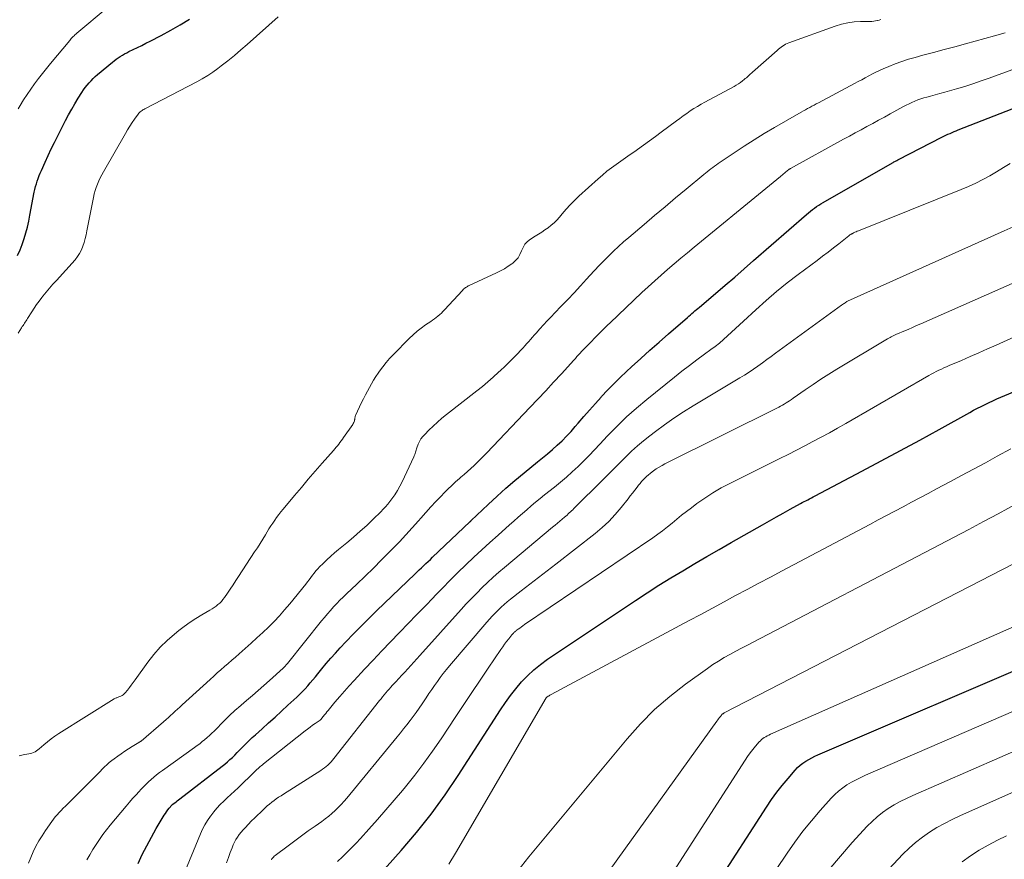
# Model space of a CAD drawing. Units: feet. Extents: x 1960000 to 1965033, y 569995 to 575009.
# Drawn here: x 1960834 to 1960996, y 573714 to 573852 of the extents above; entities that cross this region are included whole.
import ezdxf

# ---------------------------------------------------------------- set-up
doc = ezdxf.new("R2010")
doc.units = ezdxf.units.FT
doc.header["$LTSCALE"] = 100
doc.header["$MEASUREMENT"] = 0
doc.layers.add('CONTOUR INDEX', color=32, linetype='Continuous', lineweight=25)
doc.layers.add('CONTOUR INTERMEDIATE', color=40, linetype='Continuous', lineweight=15)

msp = doc.modelspace()

# ---------------------------------------------------------------- linework, layer by layer
at = {"layer": 'CONTOUR INDEX', "flags": 128}
for points, elevation in [([(1960833.68, 573812.88), (1960834.1, 573813.78), (1960834.46, 573814.69), (1960834.77, 573815.63), (1960835.05, 573816.58), (1960835.3, 573817.54), (1960835.52, 573818.51), (1960835.72, 573819.48), (1960836.44, 573823.27), (1960836.54, 573823.73), (1960836.65, 573824.19), (1960836.78, 573824.64), (1960836.93, 573825.1), (1960837.09, 573825.54), (1960837.26, 573825.99), (1960837.43, 573826.42), (1960837.62, 573826.86), (1960838.21, 573828.19), (1960838.71, 573829.29), (1960839.22, 573830.38), (1960839.75, 573831.46), (1960840.29, 573832.53), (1960841.6, 573835.07), (1960842.09, 573836), (1960842.6, 573836.92), (1960843.13, 573837.82), (1960843.67, 573838.72), (1960844.26, 573839.66), (1960844.53, 573840.07), (1960844.82, 573840.47), (1960845.12, 573840.86), (1960845.44, 573841.24), (1960845.77, 573841.6), (1960846.12, 573841.95), (1960846.48, 573842.29), (1960846.85, 573842.61), (1960849.28, 573844.63), (1960849.6, 573844.88), (1960849.92, 573845.13), (1960850.25, 573845.36), (1960850.59, 573845.59), (1960850.94, 573845.8), (1960851.29, 573846.01), (1960851.65, 573846.2), (1960852.01, 573846.38), (1960852.69, 573846.7), (1960853.4, 573847.04), (1960854.11, 573847.39), (1960854.8, 573847.74), (1960855.5, 573848.1), (1960857.3, 573849.04), (1960858.88, 573849.9), (1960860.44, 573850.79), (1960861.97, 573851.73)], 760), ([(1960853.52, 573712.88), (1960854.21, 573714.36), (1960854.93, 573715.81), (1960855.7, 573717.24), (1960856.51, 573718.64), (1960857.83, 573720.83), (1960858.01, 573721.12), (1960858.21, 573721.41), (1960858.41, 573721.7), (1960858.62, 573721.98), (1960859.04, 573722.51), (1960859.12, 573722.58), (1960859.55, 573722.9), (1960859.76, 573723.05), (1960859.96, 573723.21), (1960860.17, 573723.36), (1960860.37, 573723.52), (1960867.34, 573728.89), (1960867.77, 573729.24), (1960868.2, 573729.6), (1960868.61, 573729.97), (1960869.02, 573730.35), (1960869.42, 573730.73), (1960869.82, 573731.13), (1960870.21, 573731.52), (1960870.59, 573731.92), (1960870.8, 573732.13), (1960871.29, 573732.63), (1960871.79, 573733.12), (1960872.3, 573733.61), (1960872.82, 573734.08), (1960873.92, 573735.05), (1960874.99, 573736.01), (1960876.05, 573736.98), (1960877.11, 573737.94), (1960878.17, 573738.92), (1960879.61, 573740.26), (1960880.08, 573740.71), (1960880.54, 573741.16), (1960880.98, 573741.64), (1960881.41, 573742.12), (1960881.84, 573742.61), (1960882.26, 573743.1), (1960882.68, 573743.6), (1960883.09, 573744.1), (1960883.73, 573744.88), (1960884.47, 573745.77), (1960885.22, 573746.64), (1960885.99, 573747.5), (1960886.77, 573748.35), (1960887.68, 573749.32), (1960888.94, 573750.64), (1960890.21, 573751.94), (1960891.5, 573753.23), (1960892.8, 573754.5), (1960899.05, 573760.48), (1960899.41, 573760.83), (1960899.77, 573761.18), (1960900.14, 573761.52), (1960900.5, 573761.87), (1960900.86, 573762.21), (1960901.22, 573762.56), (1960901.59, 573762.9), (1960901.95, 573763.25), (1960908.1, 573769.08), (1960908.12, 573769.1), (1960908.14, 573769.11), (1960908.15, 573769.13), (1960908.17, 573769.15), (1960908.24, 573769.21), (1960908.26, 573769.23), (1960908.27, 573769.24), (1960908.29, 573769.26), (1960908.31, 573769.28), (1960911.12, 573771.94), (1960912.55, 573773.27), (1960914.01, 573774.58), (1960915.5, 573775.85), (1960917, 573777.1), (1960919.23, 573778.91), (1960920.05, 573779.59), (1960920.86, 573780.27), (1960921.67, 573780.97), (1960922.46, 573781.67), (1960923.24, 573782.4), (1960924, 573783.14), (1960924.72, 573783.92), (1960925.42, 573784.72), (1960925.9, 573785.28), (1960926.83, 573786.37), (1960927.77, 573787.45), (1960928.72, 573788.52), (1960929.67, 573789.59), (1960929.72, 573789.65), (1960930.72, 573790.72), (1960931.74, 573791.78), (1960932.79, 573792.81), (1960933.86, 573793.81), (1960934.68, 573794.56), (1960936.18, 573795.93), (1960937.69, 573797.28), (1960939.2, 573798.62), (1960940.73, 573799.96), (1960943.86, 573802.68), (1960944.11, 573802.89), (1960944.36, 573803.11), (1960944.6, 573803.32), (1960944.85, 573803.53), (1960945.1, 573803.75), (1960945.35, 573803.96), (1960945.6, 573804.17), (1960945.84, 573804.38), (1960948.5, 573806.63), (1960950.07, 573807.97), (1960951.64, 573809.31), (1960953.2, 573810.66), (1960954.76, 573812.01), (1960963.46, 573819.62), (1960963.78, 573819.89), (1960964.1, 573820.15), (1960964.44, 573820.41), (1960964.77, 573820.66), (1960965.12, 573820.9), (1960965.46, 573821.13), (1960965.82, 573821.35), (1960966.18, 573821.56), (1960977.6, 573828.1), (1960977.72, 573828.17), (1960977.84, 573828.24), (1960977.96, 573828.3), (1960978.09, 573828.37), (1960978.21, 573828.44), (1960978.33, 573828.5), (1960978.46, 573828.56), (1960978.58, 573828.63), (1960985.73, 573832.31), (1960986.06, 573832.47), (1960986.39, 573832.63), (1960986.72, 573832.79), (1960987.06, 573832.94), (1960987.4, 573833.09), (1960987.74, 573833.23), (1960988.08, 573833.37), (1960988.42, 573833.51), (1961006.45, 573840.54)], 780), ([(1960892.2, 573709.88), (1960896.81, 573715.05), (1960899.32, 573718), (1960901.73, 573721.03), (1960904, 573724.17), (1960906.17, 573727.38), (1960913.12, 573738.18), (1960913.92, 573739.37), (1960914.76, 573740.52), (1960915.65, 573741.64), (1960916.57, 573742.74), (1960917.55, 573743.77), (1960918.59, 573744.75), (1960919.69, 573745.64), (1960920.84, 573746.48), (1960935.3, 573756.15), (1960937.22, 573757.42), (1960939.16, 573758.65), (1960941.12, 573759.86), (1960943.09, 573761.04), (1960945.08, 573762.2), (1960947.07, 573763.35), (1960949.06, 573764.5), (1960951.06, 573765.65), (1960956.24, 573768.6), (1960957.37, 573769.24), (1960958.5, 573769.88), (1960959.64, 573770.51), (1960960.78, 573771.14), (1960962.45, 573772.06), (1960962.75, 573772.23), (1960963.05, 573772.39), (1960963.36, 573772.55), (1960963.66, 573772.7), (1960963.96, 573772.86), (1960964.27, 573773.02), (1960964.57, 573773.17), (1960964.87, 573773.33), (1960972.55, 573777.38), (1960975.73, 573779.08), (1960978.91, 573780.79), (1960982.08, 573782.51), (1960985.25, 573784.26), (1960990.32, 573787.07), (1960990.94, 573787.41), (1960991.57, 573787.74), (1960992.2, 573788.06), (1960992.83, 573788.38), (1960993.47, 573788.68), (1960994.11, 573788.98), (1960994.75, 573789.27), (1960995.4, 573789.55), (1960998.44, 573790.83)], 800), ([(1960932.06, 573683.71), (1960956.86, 573722.18), (1960957.69, 573723.4), (1960958.55, 573724.6), (1960959.46, 573725.75), (1960960.41, 573726.88), (1960961.6, 573728.25), (1960961.99, 573728.66), (1960962.4, 573729.04), (1960962.85, 573729.39), (1960963.32, 573729.71), (1960963.81, 573730.01), (1960964.31, 573730.28), (1960964.82, 573730.54), (1960965.34, 573730.77), (1961003.2, 573746.99)], 820)]:
    msp.add_lwpolyline(points, dxfattribs=dict(at, elevation=elevation))
at = {"layer": 'CONTOUR INTERMEDIATE', "flags": 128}
for points, elevation in [([(1960833.79, 573836.95), (1960834.13, 573837.53), (1960834.69, 573838.45), (1960835.26, 573839.34), (1960835.86, 573840.22), (1960836.48, 573841.09), (1960837.12, 573841.94), (1960837.77, 573842.78), (1960838.44, 573843.61), (1960839.11, 573844.44), (1960842.26, 573848.21), (1960842.39, 573848.37), (1960842.53, 573848.53), (1960842.68, 573848.69), (1960842.83, 573848.84), (1960842.98, 573848.99), (1960843.13, 573849.13), (1960843.29, 573849.27), (1960843.45, 573849.41), (1960848.43, 573853.57)], 756), ([(1960833.79, 573800.09), (1960834.05, 573800.52), (1960834.35, 573800.98), (1960834.47, 573801.17), (1960834.59, 573801.36), (1960834.71, 573801.54), (1960834.83, 573801.73), (1960834.96, 573801.92), (1960835.08, 573802.11), (1960835.2, 573802.3), (1960835.32, 573802.49), (1960836.02, 573803.59), (1960836.42, 573804.19), (1960836.83, 573804.78), (1960837.26, 573805.37), (1960837.7, 573805.94), (1960837.86, 573806.15), (1960838.4, 573806.81), (1960838.95, 573807.47), (1960839.5, 573808.12), (1960840.07, 573808.76), (1960843.14, 573812.16), (1960843.54, 573812.67), (1960843.9, 573813.2), (1960844.19, 573813.78), (1960844.43, 573814.38), (1960844.63, 573815), (1960844.81, 573815.63), (1960844.96, 573816.26), (1960845.1, 573816.9), (1960846.17, 573822.41), (1960846.3, 573822.97), (1960846.44, 573823.52), (1960846.62, 573824.06), (1960846.82, 573824.59), (1960847.05, 573825.11), (1960847.29, 573825.63), (1960847.55, 573826.14), (1960847.82, 573826.64), (1960851.44, 573832.94), (1960851.79, 573833.53), (1960852.15, 573834.12), (1960852.53, 573834.7), (1960852.92, 573835.27), (1960853.51, 573836.1), (1960853.62, 573836.24), (1960853.74, 573836.37), (1960853.88, 573836.49), (1960854.02, 573836.6), (1960854.17, 573836.69), (1960854.32, 573836.79), (1960854.48, 573836.87), (1960854.64, 573836.96), (1960863.19, 573841.43), (1960864.08, 573841.92), (1960864.96, 573842.45), (1960865.8, 573843.01), (1960866.63, 573843.61), (1960867.2, 573844.04), (1960868.29, 573844.89), (1960869.37, 573845.76), (1960870.42, 573846.65), (1960871.46, 573847.56), (1960876.54, 573852.09)], 764), ([(1960833.96, 573730.58), (1960834.4, 573730.72), (1960834.85, 573730.82), (1960835.24, 573730.86), (1960835.52, 573730.91), (1960835.79, 573730.97), (1960836.05, 573731.05), (1960836.31, 573731.15), (1960836.57, 573731.26), (1960836.81, 573731.4), (1960837.03, 573731.56), (1960837.25, 573731.73), (1960838, 573732.4), (1960838.59, 573732.9), (1960839.21, 573733.39), (1960839.84, 573733.84), (1960840.49, 573734.27), (1960849.58, 573739.96), (1960849.68, 573740.02), (1960849.78, 573740.08), (1960849.89, 573740.12), (1960850, 573740.16), (1960850.11, 573740.2), (1960850.22, 573740.24), (1960850.33, 573740.29), (1960850.44, 573740.33), (1960850.66, 573740.42), (1960850.87, 573740.52), (1960851.07, 573740.65), (1960851.24, 573740.8), (1960851.4, 573740.97), (1960851.76, 573741.41), (1960852.08, 573741.82), (1960852.4, 573742.23), (1960852.72, 573742.65), (1960853.03, 573743.08), (1960855.1, 573745.98), (1960856.08, 573747.25), (1960857.13, 573748.45), (1960858.28, 573749.57), (1960859.49, 573750.62), (1960860.19, 573751.18), (1960861.11, 573751.89), (1960862.06, 573752.56), (1960863.03, 573753.19), (1960864.02, 573753.79), (1960865.34, 573754.56), (1960865.68, 573754.76), (1960866.01, 573754.98), (1960866.33, 573755.21), (1960866.64, 573755.46), (1960866.94, 573755.72), (1960867.22, 573756), (1960867.47, 573756.3), (1960867.71, 573756.62), (1960868.2, 573757.33), (1960868.67, 573758.02), (1960869.13, 573758.71), (1960869.59, 573759.4), (1960870.05, 573760.09), (1960872.68, 573764.12), (1960873.13, 573764.82), (1960873.58, 573765.53), (1960874.03, 573766.24), (1960874.47, 573766.96), (1960874.75, 573767.42), (1960875.04, 573767.91), (1960875.35, 573768.39), (1960875.66, 573768.87), (1960875.98, 573769.34), (1960876.3, 573769.81), (1960876.64, 573770.27), (1960876.99, 573770.71), (1960877.35, 573771.16), (1960879.24, 573773.4), (1960880.37, 573774.73), (1960881.5, 573776.06), (1960882.65, 573777.38), (1960883.79, 573778.7), (1960885.66, 573780.82), (1960885.88, 573781.07), (1960886.09, 573781.33), (1960886.3, 573781.59), (1960886.51, 573781.85), (1960886.71, 573782.11), (1960886.91, 573782.38), (1960887.11, 573782.65), (1960887.3, 573782.92), (1960888.82, 573785.1), (1960888.9, 573785.24), (1960888.98, 573785.38), (1960889.04, 573785.53), (1960889.09, 573785.69), (1960889.13, 573785.83), (1960889.15, 573785.92), (1960889.17, 573786.01), (1960889.18, 573786.1), (1960889.19, 573786.19), (1960889.2, 573786.29), (1960889.22, 573786.38), (1960889.24, 573786.46), (1960889.28, 573786.55), (1960890.28, 573788.67), (1960890.58, 573789.3), (1960890.89, 573789.93), (1960891.22, 573790.55), (1960891.55, 573791.16), (1960891.89, 573791.77), (1960892.25, 573792.37), (1960892.62, 573792.96), (1960893.01, 573793.54), (1960893.23, 573793.85), (1960893.76, 573794.57), (1960894.3, 573795.27), (1960894.89, 573795.94), (1960895.5, 573796.59), (1960898.09, 573799.21), (1960898.73, 573799.82), (1960899.39, 573800.4), (1960900.08, 573800.93), (1960900.8, 573801.44), (1960901.65, 573802.01), (1960901.95, 573802.22), (1960902.25, 573802.43), (1960902.55, 573802.66), (1960902.84, 573802.9), (1960903.12, 573803.14), (1960903.39, 573803.39), (1960903.65, 573803.65), (1960903.91, 573803.92), (1960906.86, 573807.12), (1960906.98, 573807.25), (1960907.1, 573807.36), (1960907.24, 573807.47), (1960907.38, 573807.58), (1960907.52, 573807.67), (1960907.67, 573807.76), (1960907.82, 573807.85), (1960907.98, 573807.92), (1960912.46, 573810), (1960913.12, 573810.33), (1960913.76, 573810.68), (1960914.38, 573811.08), (1960914.99, 573811.49), (1960915.13, 573811.59), (1960915.6, 573812.02), (1960916.01, 573812.49), (1960916.32, 573813.02), (1960916.57, 573813.61), (1960916.83, 573814.19), (1960917.15, 573814.71), (1960917.58, 573815.15), (1960918.08, 573815.54), (1960918.84, 573816.01), (1960919.38, 573816.35), (1960919.91, 573816.7), (1960920.44, 573817.06), (1960920.96, 573817.43), (1960921.46, 573817.82), (1960921.93, 573818.23), (1960922.38, 573818.68), (1960922.8, 573819.15), (1960923.27, 573819.71), (1960923.92, 573820.46), (1960924.6, 573821.19), (1960925.3, 573821.9), (1960926.02, 573822.59), (1960929.19, 573825.48), (1960929.89, 573826.09), (1960930.61, 573826.7), (1960931.36, 573827.27), (1960932.12, 573827.82), (1960932.89, 573828.36), (1960933.66, 573828.9), (1960934.43, 573829.44), (1960935.2, 573829.98), (1960935.64, 573830.29), (1960936.63, 573830.99), (1960937.62, 573831.7), (1960938.6, 573832.41), (1960939.57, 573833.13), (1960942.05, 573834.98), (1960942.62, 573835.4), (1960943.18, 573835.81), (1960943.76, 573836.22), (1960944.33, 573836.62), (1960944.92, 573837.01), (1960945.51, 573837.38), (1960946.12, 573837.73), (1960946.73, 573838.08), (1960951.53, 573840.65), (1960951.89, 573840.86), (1960952.24, 573841.08), (1960952.59, 573841.31), (1960952.92, 573841.56), (1960953.22, 573841.8), (1960953.39, 573841.94), (1960953.56, 573842.09), (1960953.73, 573842.24), (1960953.9, 573842.39), (1960954.07, 573842.55), (1960954.23, 573842.7), (1960954.4, 573842.85), (1960954.57, 573843), (1960958.61, 573846.58), (1960958.83, 573846.77), (1960959.06, 573846.95), (1960959.29, 573847.12), (1960959.52, 573847.29), (1960959.77, 573847.45), (1960960.02, 573847.59), (1960960.28, 573847.71), (1960960.54, 573847.82), (1960968.18, 573850.56), (1960969.2, 573850.87), (1960970.23, 573851.11), (1960971.29, 573851.25), (1960972.35, 573851.31), (1960973.91, 573851.34), (1960974.2, 573851.35), (1960974.5, 573851.38), (1960974.79, 573851.42), (1960975.08, 573851.48), (1960975.11, 573851.49), (1960975.38, 573851.56), (1960975.65, 573851.64)], 768), ([(1960835.5, 573712.96), (1960835.87, 573713.9), (1960836.27, 573714.82), (1960836.71, 573715.73), (1960837.19, 573716.61), (1960837.71, 573717.47), (1960838.27, 573718.31), (1960839.31, 573719.79), (1960839.59, 573720.18), (1960839.89, 573720.56), (1960840.21, 573720.92), (1960840.54, 573721.28), (1960840.87, 573721.63), (1960841.21, 573721.98), (1960841.55, 573722.32), (1960841.9, 573722.67), (1960846.51, 573727.27), (1960846.88, 573727.65), (1960847.25, 573728.02), (1960847.63, 573728.39), (1960848, 573728.77), (1960848.38, 573729.13), (1960848.77, 573729.48), (1960849.18, 573729.81), (1960849.6, 573730.13), (1960850.17, 573730.55), (1960850.75, 573730.95), (1960851.34, 573731.35), (1960851.93, 573731.74), (1960852.54, 573732.11), (1960853.66, 573732.79), (1960853.7, 573732.82), (1960853.75, 573732.85), (1960853.79, 573732.88), (1960853.84, 573732.91), (1960853.88, 573732.94), (1960853.92, 573732.97), (1960853.96, 573733), (1960854, 573733.03), (1960857.72, 573736.21), (1960858.11, 573736.55), (1960858.49, 573736.89), (1960858.87, 573737.23), (1960859.25, 573737.57), (1960859.63, 573737.92), (1960860.01, 573738.27), (1960860.38, 573738.62), (1960860.76, 573738.96), (1960865.36, 573743.17), (1960865.95, 573743.7), (1960866.54, 573744.23), (1960867.13, 573744.76), (1960867.73, 573745.28), (1960868.33, 573745.8), (1960868.93, 573746.32), (1960869.53, 573746.84), (1960870.12, 573747.36), (1960871.13, 573748.24), (1960872.11, 573749.11), (1960873.07, 573749.98), (1960874.02, 573750.87), (1960874.95, 573751.77), (1960875.87, 573752.69), (1960876.76, 573753.64), (1960877.62, 573754.61), (1960878.46, 573755.6), (1960881.1, 573758.85), (1960881.38, 573759.2), (1960881.66, 573759.56), (1960881.93, 573759.92), (1960882.2, 573760.28), (1960882.48, 573760.64), (1960882.76, 573760.99), (1960883.06, 573761.33), (1960883.37, 573761.65), (1960883.94, 573762.24), (1960884.56, 573762.84), (1960885.19, 573763.43), (1960885.83, 573763.99), (1960886.49, 573764.55), (1960887.82, 573765.62), (1960888.94, 573766.55), (1960890.04, 573767.51), (1960891.11, 573768.49), (1960892.16, 573769.49), (1960893.44, 573770.74), (1960893.84, 573771.14), (1960894.22, 573771.55), (1960894.58, 573771.98), (1960894.93, 573772.42), (1960895.24, 573772.84), (1960895.72, 573773.51), (1960896.17, 573774.2), (1960896.57, 573774.92), (1960896.94, 573775.65), (1960898.86, 573779.76), (1960898.94, 573779.94), (1960899.01, 573780.12), (1960899.07, 573780.31), (1960899.12, 573780.5), (1960899.18, 573780.69), (1960899.23, 573780.88), (1960899.3, 573781.07), (1960899.37, 573781.25), (1960899.58, 573781.82), (1960899.79, 573782.27), (1960900.03, 573782.69), (1960900.32, 573783.08), (1960900.65, 573783.45), (1960901.33, 573784.12), (1960902.03, 573784.8), (1960902.75, 573785.46), (1960903.49, 573786.09), (1960904.25, 573786.7), (1960909.24, 573790.61), (1960910.16, 573791.34), (1960911.06, 573792.1), (1960911.94, 573792.87), (1960912.81, 573793.66), (1960913.14, 573793.97), (1960913.83, 573794.63), (1960914.51, 573795.29), (1960915.18, 573795.96), (1960915.84, 573796.65), (1960916.51, 573797.35), (1960916.83, 573797.69), (1960917.15, 573798.03), (1960917.45, 573798.37), (1960917.76, 573798.72), (1960918.06, 573799.07), (1960918.37, 573799.42), (1960918.68, 573799.76), (1960918.98, 573800.11), (1960919.58, 573800.78), (1960920.19, 573801.45), (1960920.81, 573802.12), (1960921.43, 573802.79), (1960922.06, 573803.44), (1960923.12, 573804.54), (1960924.18, 573805.64), (1960925.22, 573806.74), (1960926.26, 573807.85), (1960927.29, 573808.97), (1960927.84, 573809.56), (1960928.6, 573810.38), (1960929.36, 573811.19), (1960930.14, 573811.99), (1960930.93, 573812.79), (1960931.73, 573813.57), (1960932.54, 573814.34), (1960933.37, 573815.08), (1960934.21, 573815.82), (1960936.73, 573817.96), (1960938.45, 573819.42), (1960940.18, 573820.88), (1960941.91, 573822.33), (1960943.65, 573823.77), (1960946.56, 573826.17), (1960946.85, 573826.4), (1960947.14, 573826.64), (1960947.44, 573826.87), (1960947.73, 573827.1), (1960948.03, 573827.33), (1960948.33, 573827.55), (1960948.63, 573827.77), (1960948.94, 573827.98), (1960951.56, 573829.75), (1960953.19, 573830.83), (1960954.83, 573831.88), (1960956.5, 573832.9), (1960958.18, 573833.89), (1960962.6, 573836.44), (1960962.94, 573836.63), (1960963.29, 573836.83), (1960963.64, 573837.02), (1960963.99, 573837.21), (1960964.34, 573837.4), (1960964.7, 573837.59), (1960965.05, 573837.77), (1960965.4, 573837.96), (1960971.36, 573841.13), (1960971.95, 573841.44), (1960972.53, 573841.75), (1960973.12, 573842.07), (1960973.7, 573842.39), (1960974.29, 573842.7), (1960974.88, 573843), (1960975.48, 573843.28), (1960976.08, 573843.55), (1960976.98, 573843.94), (1960978.04, 573844.37), (1960979.12, 573844.76), (1960980.21, 573845.12), (1960981.32, 573845.43), (1960982.59, 573845.77), (1960984.34, 573846.24), (1960986.08, 573846.71), (1960987.83, 573847.18), (1960989.58, 573847.65), (1960994.36, 573848.96), (1960996.13, 573849.46)], 772), ([(1960845.07, 573713.48), (1960845.57, 573714.33), (1960846.08, 573715.18), (1960846.6, 573716.01), (1960847.15, 573716.84), (1960847.71, 573717.64), (1960848.31, 573718.43), (1960848.92, 573719.19), (1960851.56, 573722.35), (1960852.08, 573722.96), (1960852.61, 573723.56), (1960853.14, 573724.16), (1960853.69, 573724.75), (1960853.97, 573725.06), (1960854.38, 573725.49), (1960854.8, 573725.91), (1960855.22, 573726.32), (1960855.66, 573726.72), (1960856.11, 573727.1), (1960856.56, 573727.48), (1960857.03, 573727.84), (1960857.51, 573728.19), (1960862.81, 573731.98), (1960863.23, 573732.29), (1960863.65, 573732.6), (1960864.06, 573732.93), (1960864.46, 573733.25), (1960864.86, 573733.59), (1960865.25, 573733.94), (1960865.63, 573734.3), (1960866, 573734.67), (1960867.7, 573736.41), (1960867.98, 573736.69), (1960868.27, 573736.97), (1960868.55, 573737.24), (1960868.84, 573737.51), (1960869.14, 573737.78), (1960869.43, 573738.04), (1960869.73, 573738.3), (1960870.03, 573738.56), (1960871.35, 573739.68), (1960872.31, 573740.5), (1960873.27, 573741.32), (1960874.21, 573742.16), (1960875.15, 573743), (1960877.35, 573744.99), (1960877.45, 573745.08), (1960877.55, 573745.18), (1960877.65, 573745.28), (1960877.74, 573745.38), (1960877.84, 573745.48), (1960877.93, 573745.59), (1960878.02, 573745.7), (1960878.1, 573745.8), (1960883.68, 573752.77), (1960884.16, 573753.36), (1960884.65, 573753.94), (1960885.15, 573754.51), (1960885.66, 573755.07), (1960886.18, 573755.63), (1960886.7, 573756.17), (1960887.24, 573756.71), (1960887.79, 573757.24), (1960889.47, 573758.83), (1960890.84, 573760.15), (1960892.21, 573761.48), (1960893.57, 573762.83), (1960894.91, 573764.18), (1960895.43, 573764.71), (1960896.5, 573765.81), (1960897.55, 573766.93), (1960898.59, 573768.07), (1960899.61, 573769.22), (1960900.02, 573769.68), (1960900.83, 573770.6), (1960901.66, 573771.51), (1960902.5, 573772.41), (1960903.35, 573773.31), (1960903.86, 573773.83), (1960904.47, 573774.44), (1960905.09, 573775.05), (1960905.73, 573775.63), (1960906.38, 573776.21), (1960906.59, 573776.39), (1960907.14, 573776.87), (1960907.69, 573777.35), (1960908.23, 573777.84), (1960908.77, 573778.33), (1960909.31, 573778.84), (1960909.83, 573779.35), (1960910.35, 573779.86), (1960910.86, 573780.39), (1960917.96, 573787.85), (1960919.26, 573789.23), (1960920.56, 573790.62), (1960921.85, 573792.02), (1960923.13, 573793.42), (1960925.18, 573795.67), (1960925.44, 573795.95), (1960925.69, 573796.23), (1960925.95, 573796.51), (1960926.2, 573796.79), (1960926.46, 573797.06), (1960926.72, 573797.34), (1960926.98, 573797.61), (1960927.25, 573797.88), (1960927.7, 573798.35), (1960928.13, 573798.79), (1960928.55, 573799.23), (1960928.98, 573799.66), (1960929.4, 573800.1), (1960929.83, 573800.53), (1960930.26, 573800.96), (1960930.7, 573801.38), (1960931.14, 573801.8), (1960936.39, 573806.77), (1960937.43, 573807.73), (1960938.48, 573808.69), (1960939.54, 573809.63), (1960940.61, 573810.56), (1960941.69, 573811.48), (1960942.77, 573812.4), (1960943.86, 573813.3), (1960944.96, 573814.21), (1960956.75, 573823.85), (1960957.35, 573824.35), (1960957.96, 573824.85), (1960958.56, 573825.35), (1960959.16, 573825.85), (1960960.32, 573826.83), (1960960.34, 573826.84), (1960960.36, 573826.86), (1960960.38, 573826.87), (1960960.39, 573826.88), (1960960.47, 573826.94), (1960960.49, 573826.95), (1960960.51, 573826.96), (1960960.53, 573826.98), (1960960.55, 573826.99), (1960960.61, 573827.03), (1960960.66, 573827.06), (1960960.72, 573827.09), (1960960.77, 573827.12), (1960960.82, 573827.14), (1960969.56, 573831.96), (1960970.52, 573832.49), (1960971.48, 573833.01), (1960972.43, 573833.53), (1960973.39, 573834.06), (1960974.35, 573834.58), (1960975.31, 573835.1), (1960976.27, 573835.62), (1960977.23, 573836.14), (1960979.41, 573837.33), (1960979.87, 573837.57), (1960980.33, 573837.8), (1960980.8, 573838.02), (1960981.28, 573838.23), (1960981.77, 573838.43), (1960982.25, 573838.6), (1960982.75, 573838.76), (1960983.25, 573838.91), (1960983.82, 573839.06), (1960984.61, 573839.27), (1960985.4, 573839.49), (1960986.19, 573839.71), (1960986.97, 573839.93), (1960988.12, 573840.26), (1960989.48, 573840.67), (1960990.82, 573841.1), (1960992.16, 573841.55), (1960993.5, 573842.03), (1961005.27, 573846.35)], 776), ([(1960860.82, 573710.58), (1960863.78, 573717.75), (1960864.13, 573718.52), (1960864.51, 573719.26), (1960864.95, 573719.98), (1960865.42, 573720.68), (1960865.46, 573720.74), (1960865.95, 573721.37), (1960866.46, 573721.99), (1960867.02, 573722.58), (1960867.59, 573723.14), (1960868.18, 573723.69), (1960868.77, 573724.25), (1960869.36, 573724.8), (1960869.95, 573725.36), (1960872.72, 573728.01), (1960872.9, 573728.17), (1960873.07, 573728.34), (1960873.25, 573728.5), (1960873.42, 573728.66), (1960873.6, 573728.82), (1960873.78, 573728.98), (1960873.97, 573729.14), (1960874.15, 573729.29), (1960880.98, 573734.69), (1960881.39, 573735), (1960881.8, 573735.31), (1960882.22, 573735.62), (1960882.64, 573735.92), (1960883.46, 573736.49), (1960883.56, 573736.58), (1960883.98, 573737.09), (1960884.18, 573737.33), (1960884.37, 573737.58), (1960884.57, 573737.82), (1960884.77, 573738.06), (1960885.9, 573739.42), (1960886.67, 573740.33), (1960887.45, 573741.24), (1960888.25, 573742.13), (1960889.05, 573743.01), (1960890.76, 573744.84), (1960892.17, 573746.35), (1960893.59, 573747.85), (1960895.02, 573749.34), (1960896.46, 573750.82), (1960896.57, 573750.94), (1960897.96, 573752.36), (1960899.33, 573753.78), (1960900.71, 573755.21), (1960902.08, 573756.63), (1960902.32, 573756.89), (1960903.58, 573758.18), (1960904.84, 573759.47), (1960906.13, 573760.74), (1960907.42, 573762), (1960908.73, 573763.24), (1960910.04, 573764.48), (1960911.37, 573765.69), (1960912.72, 573766.9), (1960914.58, 573768.56), (1960915.29, 573769.19), (1960916, 573769.82), (1960916.72, 573770.45), (1960917.44, 573771.07), (1960918.17, 573771.68), (1960918.9, 573772.29), (1960919.64, 573772.9), (1960920.38, 573773.49), (1960921.99, 573774.78), (1960922.99, 573775.59), (1960923.97, 573776.43), (1960924.93, 573777.29), (1960925.87, 573778.17), (1960926.79, 573779.07), (1960927.7, 573779.98), (1960928.59, 573780.91), (1960929.48, 573781.84), (1960930.74, 573783.19), (1960932.28, 573784.77), (1960933.86, 573786.31), (1960935.51, 573787.78), (1960937.2, 573789.2), (1960941.75, 573792.88), (1960942.96, 573793.84), (1960944.18, 573794.78), (1960945.42, 573795.71), (1960946.66, 573796.62), (1960947.72, 573797.38), (1960948.43, 573797.92), (1960949.13, 573798.47), (1960949.81, 573799.05), (1960950.46, 573799.65), (1960951.11, 573800.26), (1960951.76, 573800.87), (1960952.42, 573801.47), (1960953.07, 573802.08), (1960955.1, 573803.94), (1960956.79, 573805.45), (1960958.51, 573806.92), (1960960.28, 573808.34), (1960962.07, 573809.72), (1960965.19, 573812.05), (1960966.09, 573812.73), (1960966.99, 573813.41), (1960967.88, 573814.1), (1960968.76, 573814.79), (1960970.4, 573816.08), (1960970.47, 573816.13), (1960970.53, 573816.18), (1960970.6, 573816.23), (1960970.66, 573816.27), (1960970.73, 573816.32), (1960970.8, 573816.36), (1960970.86, 573816.4), (1960970.94, 573816.44), (1960971.2, 573816.57), (1960971.4, 573816.67), (1960971.61, 573816.76), (1960971.81, 573816.85), (1960972.02, 573816.94), (1960988.89, 573823.71), (1960990.09, 573824.22), (1960991.28, 573824.76), (1960992.44, 573825.35), (1960993.59, 573825.97), (1960994.72, 573826.63), (1960995.83, 573827.3), (1960996.93, 573828.01)], 784), ([(1960868.08, 573713), (1960868.36, 573713.86), (1960868.67, 573714.72), (1960868.96, 573715.49), (1960869.15, 573715.95), (1960869.36, 573716.39), (1960869.61, 573716.83), (1960869.87, 573717.25), (1960870.16, 573717.65), (1960870.46, 573718.04), (1960870.79, 573718.42), (1960871.12, 573718.79), (1960872.19, 573719.89), (1960872.66, 573720.37), (1960873.14, 573720.85), (1960873.63, 573721.31), (1960874.12, 573721.77), (1960874.42, 573722.05), (1960874.77, 573722.36), (1960875.13, 573722.66), (1960875.5, 573722.96), (1960875.87, 573723.24), (1960876.25, 573723.52), (1960876.63, 573723.78), (1960877.02, 573724.05), (1960877.42, 573724.3), (1960883.57, 573728.2), (1960883.87, 573728.4), (1960884.17, 573728.62), (1960884.45, 573728.85), (1960884.73, 573729.09), (1960884.99, 573729.35), (1960885.25, 573729.61), (1960885.49, 573729.89), (1960885.73, 573730.17), (1960893.23, 573739.67), (1960893.49, 573739.99), (1960893.74, 573740.31), (1960894, 573740.63), (1960894.26, 573740.94), (1960894.52, 573741.26), (1960894.79, 573741.57), (1960895.06, 573741.87), (1960895.33, 573742.17), (1960895.9, 573742.78), (1960896.4, 573743.32), (1960896.9, 573743.85), (1960897.39, 573744.38), (1960897.89, 573744.92), (1960898.39, 573745.45), (1960898.88, 573745.99), (1960899.37, 573746.53), (1960899.86, 573747.07), (1960906.66, 573754.66), (1960907.49, 573755.58), (1960908.34, 573756.49), (1960909.21, 573757.37), (1960910.09, 573758.25), (1960910.98, 573759.11), (1960911.89, 573759.95), (1960912.83, 573760.77), (1960913.77, 573761.58), (1960921.69, 573768.19), (1960922.09, 573768.52), (1960922.48, 573768.85), (1960922.88, 573769.19), (1960923.27, 573769.52), (1960923.67, 573769.85), (1960923.87, 573770.02), (1960924.06, 573770.19), (1960924.25, 573770.36), (1960924.44, 573770.53), (1960924.63, 573770.71), (1960924.81, 573770.89), (1960925, 573771.07), (1960925.18, 573771.25), (1960930.02, 573776.05), (1960930.95, 573776.98), (1960931.88, 573777.9), (1960932.81, 573778.83), (1960933.73, 573779.76), (1960934.68, 573780.67), (1960935.65, 573781.56), (1960936.65, 573782.4), (1960937.68, 573783.21), (1960938.59, 573783.91), (1960940.11, 573785.02), (1960941.65, 573786.1), (1960943.22, 573787.13), (1960944.82, 573788.13), (1960952.49, 573792.72), (1960953.25, 573793.19), (1960954, 573793.68), (1960954.74, 573794.18), (1960955.47, 573794.69), (1960956.19, 573795.21), (1960956.91, 573795.74), (1960957.64, 573796.26), (1960958.36, 573796.79), (1960969.22, 573804.68), (1960969.36, 573804.79), (1960969.51, 573804.89), (1960969.66, 573804.99), (1960969.8, 573805.09), (1960970.08, 573805.27), (1960970.18, 573805.33), (1960995.97, 573816.92), (1960997.43, 573817.57)], 788), ([(1960875.43, 573713.51), (1960875.53, 573713.66), (1960875.65, 573713.81), (1960875.78, 573713.95), (1960875.91, 573714.08), (1960876.06, 573714.2), (1960878.19, 573715.82), (1960879.29, 573716.65), (1960880.39, 573717.47), (1960881.51, 573718.27), (1960882.63, 573719.06), (1960883.73, 573719.82), (1960884.3, 573720.23), (1960884.86, 573720.67), (1960885.4, 573721.12), (1960885.93, 573721.6), (1960886.43, 573722.09), (1960886.93, 573722.6), (1960887.4, 573723.12), (1960887.86, 573723.66), (1960896.12, 573733.74), (1960896.66, 573734.39), (1960897.19, 573735.06), (1960897.72, 573735.72), (1960898.24, 573736.39), (1960898.75, 573737.06), (1960899.25, 573737.75), (1960899.74, 573738.44), (1960900.22, 573739.15), (1960900.88, 573740.16), (1960901.34, 573740.83), (1960901.8, 573741.51), (1960902.26, 573742.17), (1960902.74, 573742.84), (1960903.22, 573743.49), (1960903.71, 573744.14), (1960904.22, 573744.77), (1960904.75, 573745.4), (1960910.86, 573752.55), (1960911.31, 573753.06), (1960911.77, 573753.57), (1960912.24, 573754.06), (1960912.72, 573754.55), (1960913.21, 573755.02), (1960913.72, 573755.48), (1960914.24, 573755.92), (1960914.77, 573756.34), (1960916.53, 573757.72), (1960917.96, 573758.82), (1960919.38, 573759.93), (1960920.8, 573761.03), (1960922.22, 573762.13), (1960928.69, 573767.15), (1960929.85, 573768.13), (1960930.96, 573769.15), (1960931.99, 573770.25), (1960932.97, 573771.41), (1960934.1, 573772.85), (1960934.47, 573773.33), (1960934.84, 573773.8), (1960935.21, 573774.28), (1960935.58, 573774.76), (1960935.83, 573775.09), (1960936.08, 573775.4), (1960936.33, 573775.7), (1960936.6, 573775.98), (1960936.87, 573776.27), (1960937.15, 573776.54), (1960937.44, 573776.8), (1960937.74, 573777.04), (1960938.05, 573777.28), (1960938.31, 573777.46), (1960938.75, 573777.78), (1960939.21, 573778.07), (1960939.69, 573778.34), (1960940.17, 573778.6), (1960958.88, 573787.92), (1960959.19, 573788.08), (1960959.5, 573788.25), (1960959.8, 573788.42), (1960960.09, 573788.61), (1960960.39, 573788.79), (1960960.68, 573788.99), (1960960.96, 573789.18), (1960961.25, 573789.38), (1960963.23, 573790.78), (1960964.52, 573791.67), (1960965.81, 573792.53), (1960967.13, 573793.37), (1960968.46, 573794.18), (1960976.8, 573799.16), (1960977, 573799.28), (1960977.2, 573799.39), (1960977.4, 573799.5), (1960977.61, 573799.6), (1960977.81, 573799.7), (1960978.02, 573799.8), (1960978.23, 573799.9), (1960978.44, 573799.99), (1960979.44, 573800.41), (1960980.15, 573800.71), (1960980.86, 573801.02), (1960981.56, 573801.33), (1960982.27, 573801.64), (1961010.44, 573814.05)], 792), ([(1960886.33, 573713.24), (1960887.14, 573714.01), (1960887.89, 573714.74), (1960888.64, 573715.49), (1960889.37, 573716.25), (1960890.08, 573717.02), (1960891.49, 573718.57), (1960892.9, 573720.14), (1960894.28, 573721.71), (1960895.65, 573723.31), (1960897, 573724.92), (1960897.47, 573725.49), (1960899.02, 573727.41), (1960900.52, 573729.37), (1960901.96, 573731.37), (1960903.35, 573733.41), (1960905.75, 573737.04), (1960907.08, 573739.04), (1960908.41, 573741.03), (1960909.75, 573743.03), (1960911.09, 573745.02), (1960913.18, 573748.09), (1960913.49, 573748.54), (1960913.8, 573748.98), (1960914.13, 573749.41), (1960914.47, 573749.83), (1960915, 573750.48), (1960915.08, 573750.58), (1960915.16, 573750.67), (1960915.25, 573750.76), (1960915.34, 573750.85), (1960915.43, 573750.94), (1960915.52, 573751.02), (1960915.62, 573751.1), (1960915.72, 573751.18), (1960916.03, 573751.42), (1960916.29, 573751.61), (1960916.56, 573751.8), (1960916.82, 573751.98), (1960917.09, 573752.17), (1960938.16, 573766.44), (1960938.98, 573767.02), (1960939.79, 573767.61), (1960940.58, 573768.23), (1960941.36, 573768.87), (1960942.13, 573769.52), (1960942.91, 573770.16), (1960943.71, 573770.77), (1960944.51, 573771.38), (1960945.44, 573772.07), (1960946.74, 573772.98), (1960948.07, 573773.85), (1960949.44, 573774.64), (1960950.84, 573775.38), (1960959.04, 573779.46), (1960960.41, 573780.15), (1960961.78, 573780.85), (1960963.15, 573781.55), (1960964.51, 573782.26), (1960965.87, 573782.99), (1960967.22, 573783.72), (1960968.57, 573784.48), (1960969.91, 573785.24), (1960983.57, 573793.11), (1960983.98, 573793.34), (1960984.39, 573793.56), (1960984.8, 573793.78), (1960985.22, 573793.99), (1960985.64, 573794.19), (1960986.06, 573794.39), (1960986.49, 573794.58), (1960986.92, 573794.77), (1960988.94, 573795.62), (1960990.37, 573796.24), (1960991.8, 573796.86), (1960993.23, 573797.49), (1960994.66, 573798.13), (1961010.93, 573805.49)], 796), ([(1960904.61, 573712.77), (1960905.71, 573714.6), (1960920.63, 573740.13), (1960920.72, 573740.24), (1960920.98, 573740.42), (1960921.1, 573740.49), (1960921.22, 573740.56), (1960921.34, 573740.63), (1960921.46, 573740.7), (1960944.16, 573752.84), (1960946.07, 573753.86), (1960947.98, 573754.89), (1960949.89, 573755.91), (1960951.79, 573756.94), (1960953.7, 573757.96), (1960955.61, 573758.99), (1960957.52, 573760), (1960959.43, 573761.02), (1960973.85, 573768.65), (1960975.22, 573769.38), (1960976.6, 573770.1), (1960977.98, 573770.83), (1960979.35, 573771.55), (1960980.73, 573772.28), (1960982.1, 573773), (1960983.47, 573773.73), (1960984.84, 573774.47), (1960987.02, 573775.63), (1960988.97, 573776.68), (1960990.92, 573777.73), (1960992.87, 573778.79), (1960994.82, 573779.85), (1960997.05, 573781.06)], 804), ([(1960915.96, 573711.67), (1960917.79, 573713.99), (1960933.95, 573733.42), (1960936.15, 573735.88), (1960938.47, 573738.21), (1960940.95, 573740.36), (1960943.55, 573742.38), (1960947.15, 573744.98), (1960948.05, 573745.6), (1960948.96, 573746.19), (1960949.89, 573746.75), (1960950.85, 573747.28), (1960951.81, 573747.79), (1960952.77, 573748.3), (1960953.74, 573748.81), (1960954.7, 573749.31), (1960985.31, 573765.29), (1960987.73, 573766.56), (1960990.14, 573767.83), (1960992.55, 573769.11), (1960994.95, 573770.4), (1960998.18, 573772.13)], 808), ([(1960917.11, 573692.4), (1960948.7, 573736.32), (1960948.84, 573736.51), (1960948.99, 573736.7), (1960949.14, 573736.89), (1960949.29, 573737.07), (1960949.49, 573737.31), (1960949.55, 573737.37), (1960949.6, 573737.43), (1960949.66, 573737.48), (1960949.73, 573737.53), (1960949.84, 573737.61), (1960949.93, 573737.66), (1961001.21, 573764.1)], 812), ([(1960937.01, 573704.52), (1960953.34, 573729.87), (1960953.75, 573730.48), (1960954.17, 573731.07), (1960954.62, 573731.64), (1960955.08, 573732.21), (1960955.67, 573732.88), (1960955.86, 573733.09), (1960956.06, 573733.28), (1960956.28, 573733.45), (1960956.51, 573733.61), (1960956.76, 573733.75), (1960957, 573733.89), (1960957.26, 573734.02), (1960957.51, 573734.14), (1961008.51, 573756.71)], 816), ([(1960941.35, 573686.53), (1960960.28, 573714.61), (1960961.55, 573716.42), (1960962.87, 573718.19), (1960964.27, 573719.91), (1960965.71, 573721.59), (1960967.51, 573723.62), (1960968.11, 573724.23), (1960968.74, 573724.81), (1960969.41, 573725.34), (1960970.11, 573725.82), (1960970.85, 573726.26), (1960971.6, 573726.68), (1960972.37, 573727.06), (1960973.15, 573727.42), (1961003.99, 573740.75)], 824), ([(1960967.14, 573711.88), (1960969.03, 573714.13), (1960970.98, 573716.35), (1960973.42, 573719.01), (1960974.23, 573719.82), (1960975.07, 573720.59), (1960975.97, 573721.28), (1960976.9, 573721.93), (1960977.88, 573722.52), (1960978.88, 573723.09), (1960979.9, 573723.6), (1960980.93, 573724.08), (1961004.78, 573734.5)], 828), ([(1960976.22, 573711.15), (1960979.32, 573714.42), (1960980.34, 573715.42), (1960981.39, 573716.37), (1960982.52, 573717.23), (1960983.68, 573718.05), (1960984.89, 573718.8), (1960986.13, 573719.5), (1960987.4, 573720.15), (1960988.68, 573720.76), (1961005.58, 573728.27)], 832), ([(1960989.05, 573713.19), (1960990.43, 573714.18), (1960991.87, 573715.08), (1960993.34, 573715.94), (1960994.84, 573716.73), (1960996.37, 573717.47)], 836)]:
    msp.add_lwpolyline(points, dxfattribs=dict(at, elevation=elevation))

doc.saveas('drawing.dxf')
